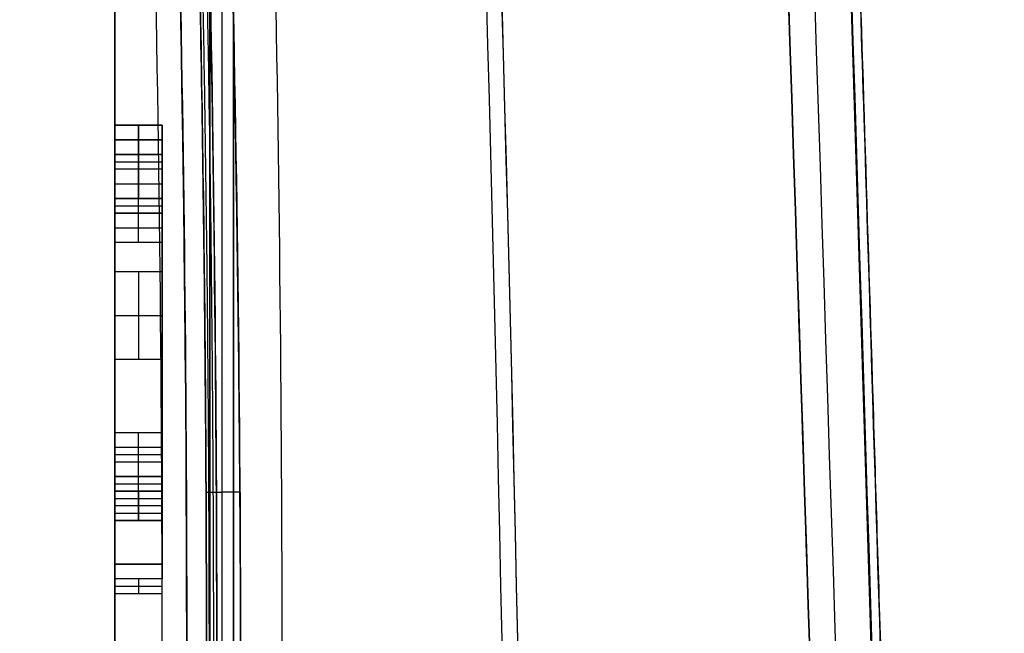
# Model space of a CAD drawing. Units: millimetres. Extents: x -137 to 137, y -23 to 304.
# Drawn here: x -137 to -117, y 164 to 177 of the extents above; entities that cross this region are included whole.
import ezdxf

# ---------------------------------------------------------------- set-up
doc = ezdxf.new("R2010")
doc.units = ezdxf.units.MM
doc.header["$MEASUREMENT"] = 0
doc.layers.add('Default', color=7, linetype='Continuous', true_color=0x000000)

msp = doc.modelspace()

# ---------------------------------------------------------------- linework, layer by layer
at = {"layer": 'Default'}
for p, q in [((-121.681, 231, 47.495), (-116.958, 79.456, 47.495)), ((-116.956, 79.456, -47.496), (-121.681, 231, -47.496)), ((-133.5, 192.75, -17), (-133.5, 131.25, -17)), ((-133.25, 192.75, 17), (-133.25, 131.25, 17)), ((-135.5, 177.231, 0), (-135.5, 167.077, 0)), ((-133, 148.492, -0.138), (-133, 175.507, -0.138)), ((-134.5, 174.769, -4.426), (-135.5, 174.769, -4.426)), ((-135, 174.769, -3.915), (-135, 174.769, -4.936)), ((-135, 174.154, -2.553), (-135, 174.769, -3.915)), ((-135, 174.769, 0.17), (-135, 173.231, 0.17)), ((-135.5, 174.462, -3.234), (-134.5, 174.462, -3.234)), ((-135, 174.462, -6.298), (-135, 173.538, -7.319)), ((-135, 173.846, 2.213), (-135, 174.462, 1.532)), ((-135.5, 174.154, 1.872), (-134.5, 174.154, 1.872)), ((-135.5, 174, -6.809), (-134.5, 174, -6.809)), ((-135.5, 174, 0.17), (-134.5, 174, 0.17)), ((-134.5, 174.154, -2.553), (-134.5, 171.692, -2.553)), ((-135, 173.231, 2.553), (-135, 173.846, 2.213)), ((-135.5, 173.538, 2.383), (-134.5, 173.538, 2.383)), ((-135, 172.308, -1.192), (-135, 173.538, -1.872)), ((-135.5, 173.179, -4.426), (-135.5, 167.154, -4.426)), ((-135, 172.923, -3.575), (-135, 173.231, -4.596)), ((-135.5, 173.077, -4.085), (-134.5, 173.077, -4.085)), ((-135.5, 172.923, -1.532), (-134.5, 172.923, -1.532)), ((-135, 172.308, 1.191), (-135, 172.923, 0.851)), ((-135, 172.308, -2.894), (-135, 172.923, -3.575)), ((-135.5, 172.615, 1.021), (-134.5, 172.615, 1.021)), ((-135.5, 172.615, -3.234), (-134.5, 172.615, -3.234)), ((-135, 171.692, -6.638), (-135, 169.846, -6.638)), ((-135.5, 170.769, -6.638), (-134.5, 170.769, -6.638)), ((-135.5, 170.154, -2.213), (-135.5, 170.154, -6.638)), ((-134.5, 169.846, 2.894), (-134.5, 169.846, 1.532)), ((-134.5, 169.846, -0.851), (-134.5, 169.846, -2.213)), ((-134.5, 169.846, -6.638), (-134.5, 169.846, -8)), ((-135, 167.385, -4.936), (-135, 168.308, -5.957)), ((-135, 167.385, 0.851), (-135, 168, 1.191)), ((-135.5, 167.846, -5.447), (-134.5, 167.846, -5.447)), ((-135.5, 167.692, 1.021), (-134.5, 167.692, 1.021)), ((-135, 166.462, 1.872), (-135, 167.385, 2.553)), ((-135, 167.077, -6.298), (-135, 167.385, -6.979)), ((-135.5, 167.231, -6.638), (-134.5, 167.231, -6.638)), ((-134.5, 167.077, -0.34), (-135.5, 167.077, -0.34)), ((-134.5, 167.077, -3.234), (-135.5, 167.077, -3.234)), ((-135, 167.077, 0.17), (-135, 167.077, -0.851)), ((-135, 167.077, -2.213), (-135, 167.077, -4.255)), ((-135, 167.077, -6.298), (-135, 166.769, -7.319)), ((-134.5, 167.077, -2.553), (-134.5, 165.538, -2.553)), ((-135.5, 166.923, 2.213), (-134.5, 166.923, 2.213)), ((-135.5, 166.923, -6.809), (-134.5, 166.923, -6.809)), ((-135, 166.769, -7.319), (-135, 166.462, -8)), ((-135.5, 166.615, -7.66), (-134.5, 166.615, -7.66)), ((-134.5, 165.538, -2.553), (-135.5, 165.538, -2.553)), ((-135.5, 165.538, 0), (-135.5, 162.462, 0)), ((-135, 165.538, 0.17), (-135, 165.538, -5.277)), ((-135, 165.231, -6.979), (-135, 164.923, -8)), ((-135.5, 165.077, -7.489), (-134.5, 165.077, -7.489))]:
    msp.add_line(p, q, dxfattribs=at)
at = {"layer": 'Default', "extrusion": (-1.11842e-07, 7.69365e-08, 1)}
msp.add_arc((-900.139, 163.249, -19.552), 766.153, 357.482053, 2.331605, dxfattribs=at)
at = {"layer": 'Default', "extrusion": (1.94747e-06, -2.78656e-07, 1)}
msp.add_arc((-900.139, 163.245, 19.552), 766.153, 0.000438, 2.331935, dxfattribs=at)
at = {"layer": 'Default'}
for points, knots in [([(-137.497, 95.496, -32.502), (-137.435, 96.199, -32.564), (-137.374, 96.901, -32.626), (-137.252, 98.305, -32.747), (-137.193, 99.008, -32.806), (-137.017, 101.116, -32.982), (-136.904, 102.522, -33.095), (-136.576, 106.742, -33.423), (-136.373, 109.558, -33.626), (-135.811, 118.012, -34.188), (-135.499, 123.656, -34.5), (-134.75, 140.605, -35.249), (-134.5, 151.926, -35.499), (-134.5, 174.57, -35.499), (-134.75, 185.891, -35.249), (-135.5, 202.84, -34.5), (-135.813, 208.485, -34.187), (-136.281, 215.529, -33.719), (-136.379, 216.938, -33.621), (-136.582, 219.754, -33.418), (-136.688, 221.161, -33.312), (-136.906, 223.974, -33.094), (-137.019, 225.38, -32.981), (-137.255, 228.191, -32.745), (-137.377, 229.596, -32.623), (-137.5, 231, -32.5)], [0, 0, 0, 0, 0.015627, 0.015627, 0.031254, 0.031254, 0.062509, 0.062509, 0.125017, 0.125017, 0.250027, 0.250027, 0.500024, 0.500024, 0.750004, 0.750004, 0.874998, 0.874998, 0.906249, 0.906249, 0.937499, 0.937499, 0.96875, 0.96875, 1, 1, 1, 1]), ([(-123.088, 231.001, 46.916), (-122.253, 205.738, 46.962), (-121.425, 180.474, 46.998), (-119.785, 129.946, 47.053), (-118.973, 104.681, 47.072), (-118.17, 79.417, 47.084)], [0, 0, 0, 0, 0.5, 0.5, 1, 1, 1, 1]), ([(-118.17, 79.417, -47.084), (-118.973, 104.681, -47.072), (-119.785, 129.945, -47.053), (-121.425, 180.473, -46.998), (-122.253, 205.737, -46.962), (-123.088, 231, -46.916)], [0, 0, 0, 0, 0.5, 0.5, 1, 1, 1, 1]), ([(-123.086, 231.001, 46.914), (-122.667, 218.285, 46.938), (-122.26, 205.879, 46.96), (-121.429, 180.408, 47), (-121.027, 168.06, 47.017), (-120.204, 142.669, 47.046), (-119.795, 130.026, 47.057), (-118.979, 104.731, 47.073), (-118.572, 92.076, 47.078), (-118.167, 79.417, 47.08)], [0, 0, 0, 0, 0.250843, 0.250843, 0.502385, 0.502385, 0.751199, 0.751199, 1, 1, 1, 1]), ([(-123.086, 231, -46.914), (-122.667, 218.298, -46.938), (-122.26, 205.862, -46.96), (-121.428, 180.376, -47), (-121.028, 168.092, -47.017), (-120.203, 142.663, -47.046), (-119.795, 130.024, -47.057), (-118.979, 104.731, -47.073), (-118.572, 92.076, -47.078), (-118.167, 79.417, -47.08)], [-1, -1, -1, -1, -0.74952, -0.74952, -0.497451, -0.497451, -0.248725, -0.248725, 0, 0, 0, 0]), ([(-116.787, 79.991, -45), (-116.945, 84.954, -45), (-117.213, 93.452, -45), (-117.579, 105.21, -45), (-117.776, 111.55, -45), (-117.878, 114.836, -45), (-117.93, 116.507, -45), (-117.956, 117.35, -45), (-117.969, 117.773, -45), (-117.976, 117.985, -45), (-117.979, 118.091, -45), (-117.98, 118.145, -45), (-117.981, 118.167, -45), (-117.982, 118.182, -45), (-117.982, 118.191, -45), (-118.178, 124.516, -45), (-118.471, 133.992, -45), (-118.812, 145.049, -45), (-118.983, 150.577, -45), (-119.069, 153.341, -45), (-119.112, 154.723, -45), (-119.13, 155.315, -45), (-119.142, 155.71, -45), (-119.148, 155.909, -45), (-119.348, 162.374, -45), (-119.639, 171.776, -45), (-119.978, 182.746, -45), (-120.148, 188.232, -45), (-120.232, 190.974, -45), (-120.275, 192.345, -45), (-120.296, 193.031, -45), (-120.307, 193.374, -45), (-120.312, 193.545, -45), (-120.314, 193.619, -45), (-120.316, 193.668, -45), (-120.316, 193.694, -45), (-120.676, 205.316, -45), (-121.058, 217.752, -45), (-121.464, 231.026, -45)], [-1, -1, -1, -1, -0.875, -0.8125, -0.78125, -0.765625, -0.757813, -0.753906, -0.751953, -0.750977, -0.750488, -0.750244, -0.750122, -0.750122, -0.75, -0.75, -0.625, -0.5625, -0.53125, -0.515625, -0.507813, -0.503906, -0.503906, -0.5, -0.5, -0.375, -0.3125, -0.28125, -0.265625, -0.257813, -0.253906, -0.251953, -0.250977, -0.250488, -0.250488, -0.25, -0.25, 0, 0, 0, 0]), ([(-121.464, 231.025, 45), (-121.231, 223.397, 45), (-120.767, 208.311, 45), (-120.027, 184.334, 45), (-119.607, 170.751, 45), (-119.385, 163.561, 45), (-119.271, 159.866, 45), (-119.213, 157.994, 45), (-119.184, 157.052, 45), (-119.169, 156.579, 45), (-119.162, 156.342, 45), (-119.158, 156.224, 45), (-119.156, 156.164, 45), (-119.155, 156.135, 45), (-119.155, 156.122, 45), (-119.155, 156.114, 45), (-119.154, 156.108, 45), (-118.959, 149.787, 45), (-118.666, 140.31, 45), (-118.324, 129.254, 45), (-118.153, 123.726, 45), (-118.068, 120.962, 45), (-118.025, 119.58, 45), (-118.003, 118.889, 45), (-117.993, 118.543, 45), (-117.987, 118.37, 45), (-117.985, 118.284, 45), (-117.983, 118.241, 45), (-117.983, 118.222, 45), (-117.982, 118.21, 45), (-117.982, 118.205, 45), (-117.519, 103.219, 45), (-117.121, 90.484, 45), (-116.787, 79.991, 45)], [-1, -1, -1, -1, -0.75, -0.625, -0.5625, -0.53125, -0.515625, -0.507813, -0.503906, -0.501953, -0.500977, -0.500488, -0.500244, -0.500122, -0.500061, -0.500061, -0.5, -0.5, -0.375, -0.3125, -0.28125, -0.265625, -0.257813, -0.253906, -0.251953, -0.250977, -0.250488, -0.250244, -0.250122, -0.250122, -0.25, -0.25, 0, 0, 0, 0]), ([(-136.605, 230.56, 32.611), (-136.352, 227.77, 32.853), (-136.116, 224.978, 33.08), (-135.674, 219.388, 33.501), (-135.468, 216.59, 33.696), (-134.899, 208.192, 34.232), (-134.583, 202.585, 34.526), (-134.203, 194.165, 34.872), (-134.092, 191.357, 34.972), (-133.902, 185.739, 35.14), (-133.823, 182.929, 35.209), (-133.728, 178.714, 35.288), (-133.7, 177.308, 35.311), (-133.653, 174.497, 35.348), (-133.633, 173.091, 35.363), (-133.602, 170.28, 35.385), (-133.59, 168.874, 35.392), (-133.578, 166.765, 35.397), (-133.575, 166.062, 35.398), (-133.572, 165.008, 35.397), (-133.572, 164.656, 35.397), (-133.571, 163.953, 35.395), (-133.571, 163.602, 35.394), (-133.571, 163.25, 35.393)], [0, 0, 0, 0, 0.0629432, 0.0629432, 0.1258862, 0.1258862, 0.2517785, 0.2517785, 0.3147209, 0.3147209, 0.3776629, 0.3776629, 0.4091337, 0.4091337, 0.4406045, 0.4406045, 0.4720752, 0.4720752, 0.4878105, 0.4878105, 0.4956781, 0.4956781, 0.5035458, 0.5035458, 0.5035458, 0.5035458]), ([(-136.542, 96.747, -32.323), (-136.418, 98.134, -32.446), (-136.297, 99.521, -32.566), (-136.065, 102.296, -32.799), (-135.952, 103.685, -32.911), (-135.735, 106.463, -33.129), (-135.63, 107.852, -33.233), (-135.429, 110.633, -33.436), (-135.332, 112.023, -33.534), (-134.866, 118.98, -34.004), (-134.556, 124.552, -34.32), (-134.184, 132.922, -34.705), (-134.075, 135.712, -34.819), (-133.89, 141.295, -35.015), (-133.813, 144.088, -35.099), (-133.628, 152.469, -35.303), (-133.568, 158.06, -35.38), (-133.571, 164, -35.396), (-133.571, 164.349, -35.396), (-133.573, 165.048, -35.397), (-133.573, 165.397, -35.398), (-133.577, 166.445, -35.397), (-133.58, 167.144, -35.396), (-133.593, 169.24, -35.391), (-133.605, 170.638, -35.383), (-133.654, 174.83, -35.348), (-133.703, 177.624, -35.31), (-133.894, 186.005, -35.149), (-134.085, 191.59, -34.98), (-134.465, 199.96, -34.633), (-134.607, 202.748, -34.502), (-134.923, 208.322, -34.209), (-135.096, 211.107, -34.046), (-135.474, 216.673, -33.69), (-135.679, 219.454, -33.497), (-136.118, 225.011, -33.077), (-136.354, 227.786, -32.852), (-136.605, 230.56, -32.611)], [0, 0, 0, 0, 0.03125, 0.03125, 0.0625, 0.0625, 0.093749, 0.093749, 0.124999, 0.124999, 0.250022, 0.250022, 0.312517, 0.312517, 0.375013, 0.375013, 0.500017, 0.500017, 0.507829, 0.507829, 0.515641, 0.515641, 0.531264, 0.531264, 0.562511, 0.562511, 0.625006, 0.625006, 0.749998, 0.749998, 0.812499, 0.812499, 0.875, 0.875, 0.9375, 0.9375, 1, 1, 1, 1]), ([(-136.604, 230.56, 32.611), (-136.352, 227.77, 32.853), (-136.116, 224.977, 33.08), (-135.674, 219.387, 33.501), (-135.469, 216.59, 33.696), (-134.9, 208.191, 34.232), (-134.583, 202.583, 34.526), (-134.203, 194.164, 34.872), (-134.092, 191.356, 34.972), (-133.902, 185.738, 35.14), (-133.823, 182.928, 35.209), (-133.728, 178.713, 35.288), (-133.7, 177.307, 35.311), (-133.653, 174.496, 35.348), (-133.633, 173.091, 35.363), (-133.601, 170.279, 35.385), (-133.589, 168.874, 35.392), (-133.578, 166.765, 35.397), (-133.575, 166.062, 35.398), (-133.572, 165.008, 35.397), (-133.571, 164.656, 35.397), (-133.57, 163.953, 35.395), (-133.57, 163.602, 35.394), (-133.57, 163.25, 35.393)], [0, 0, 0, 0, 0.0629432, 0.0629432, 0.1258864, 0.1258864, 0.2517729, 0.2517729, 0.3147161, 0.3147161, 0.3776593, 0.3776593, 0.409131, 0.409131, 0.4406026, 0.4406026, 0.4720742, 0.4720742, 0.48781, 0.48781, 0.4956779, 0.4956779, 0.5035458, 0.5035458, 0.5035458, 0.5035458]), ([(-136.541, 96.747, -32.323), (-136.417, 98.134, -32.446), (-136.297, 99.521, -32.566), (-136.065, 102.296, -32.799), (-135.952, 103.685, -32.911), (-135.735, 106.463, -33.129), (-135.631, 107.852, -33.233), (-135.429, 110.633, -33.436), (-135.332, 112.023, -33.534), (-134.867, 118.98, -34.004), (-134.556, 124.553, -34.32), (-134.184, 132.921, -34.705), (-134.075, 135.712, -34.819), (-133.89, 141.294, -35.015), (-133.812, 144.087, -35.099), (-133.628, 152.468, -35.303), (-133.567, 158.059, -35.38), (-133.57, 164, -35.396), (-133.571, 164.349, -35.396), (-133.572, 165.047, -35.397), (-133.573, 165.397, -35.398), (-133.576, 166.445, -35.397), (-133.579, 167.143, -35.396), (-133.592, 169.239, -35.391), (-133.605, 170.637, -35.383), (-133.654, 174.828, -35.348), (-133.702, 177.622, -35.31), (-133.894, 186.004, -35.149), (-134.085, 191.589, -34.98), (-134.466, 199.959, -34.633), (-134.608, 202.748, -34.502), (-134.924, 208.321, -34.209), (-135.097, 211.106, -34.046), (-135.475, 216.672, -33.69), (-135.679, 219.453, -33.497), (-136.118, 225.01, -33.077), (-136.354, 227.786, -32.852), (-136.604, 230.56, -32.611)], [0, 0, 0, 0, 0.03125, 0.03125, 0.0625, 0.0625, 0.09375, 0.09375, 0.125, 0.125, 0.250013, 0.250013, 0.312506, 0.312506, 0.375, 0.375, 0.500022, 0.500022, 0.507833, 0.507833, 0.515644, 0.515644, 0.531267, 0.531267, 0.562511, 0.562511, 0.625, 0.625, 0.750012, 0.750012, 0.812506, 0.812506, 0.875, 0.875, 0.9375, 0.9375, 1, 1, 1, 1]), ([(-136.332, 96.653, 33.173), (-136.155, 98.628, 33.349), (-135.614, 104.965, 33.889), (-134.801, 116.165, 34.704), (-134.013, 130.721, 35.503), (-133.484, 146.466, 36.059), (-133.294, 162.722, 36.294), (-133.458, 178.664, 36.188), (-133.925, 193.657, 35.784), (-134.618, 207.396, 35.148), (-135.449, 219.598, 34.367), (-136.081, 227.182, 33.763), (-136.395, 230.653, 33.461)], [1.34675, 1.34675, 1.34675, 1.34675, 7.335362, 20.544165, 35.210107, 51.243331, 67.951774, 84.107358, 99.187765, 113.079796, 125.520078, 136.03882, 136.03882, 136.03882, 136.03882]), ([(-136.395, 230.653, -33.462), (-135.947, 225.694, -33.893), (-135.139, 215.644, -34.663), (-134.2, 200.017, -35.536), (-133.572, 183.779, -36.095), (-133.306, 167.424, -36.298), (-133.391, 151.916, -36.166), (-133.752, 137.73, -35.776), (-134.315, 124.775, -35.196), (-135.05, 112.523, -34.453), (-135.756, 103.243, -33.747), (-136.216, 97.944, -33.289), (-136.332, 96.653, -33.174)], [1.347825, 1.347825, 1.347825, 1.347825, 16.378264, 31.752059, 48.496743, 65.272502, 80.945666, 95.138547, 107.968587, 119.983414, 132.124449, 136.040311, 136.040311, 136.040311, 136.040311]), ([(-135.77, 96.542, 33.854), (-135.515, 99.322, 34.106), (-135.279, 102.106, 34.341), (-134.841, 107.678, 34.777), (-134.64, 110.467, 34.979), (-134.409, 113.956, 35.211), (-134.364, 114.654, 35.257), (-134.276, 116.05, 35.346), (-134.233, 116.748, 35.389), (-134.108, 118.843, 35.516), (-134.028, 120.24, 35.597), (-133.876, 123.035, 35.752), (-133.804, 124.433, 35.826), (-133.702, 126.53, 35.93), (-133.669, 127.23, 35.964), (-133.621, 128.279, 36.014), (-133.605, 128.628, 36.03), (-133.574, 129.328, 36.062), (-133.559, 129.677, 36.078), (-133.528, 130.377, 36.109), (-133.513, 130.727, 36.125), (-133.484, 131.426, 36.155), (-133.47, 131.776, 36.17), (-133.427, 132.825, 36.214), (-133.4, 133.525, 36.242), (-133.348, 134.925, 36.297), (-133.323, 135.625, 36.324), (-133.274, 137.024, 36.375), (-133.251, 137.724, 36.4), (-133.139, 141.225, 36.518), (-133.065, 144.026, 36.598), (-132.891, 152.431, 36.793), (-132.839, 158.038, 36.862), (-132.853, 164.345, 36.87), (-132.856, 165.046, 36.87), (-132.863, 166.447, 36.868), (-132.868, 167.148, 36.866), (-132.885, 169.25, 36.857), (-132.9, 170.652, 36.847), (-132.958, 174.855, 36.806), (-133.012, 177.657, 36.763), (-133.152, 183.26, 36.647), (-133.238, 186.061, 36.573), (-133.44, 191.66, 36.396), (-133.557, 194.459, 36.291), (-133.953, 202.851, 35.933), (-134.278, 208.44, 35.632), (-135.053, 219.6, 34.904), (-135.506, 225.172, 34.473), (-136.026, 230.731, 33.973)], [0, 0, 0, 0, 0.0625, 0.0625, 0.125, 0.125, 0.140625, 0.140625, 0.15625, 0.15625, 0.1875, 0.1875, 0.21875, 0.21875, 0.234375, 0.234375, 0.242187, 0.242187, 0.25, 0.25, 0.257812, 0.257812, 0.265625, 0.265625, 0.28125, 0.28125, 0.296875, 0.296875, 0.3125, 0.3125, 0.375, 0.375, 0.500004, 0.500004, 0.515629, 0.515629, 0.531253, 0.531253, 0.562502, 0.562502, 0.625, 0.625, 0.6875, 0.6875, 0.75, 0.75, 0.875, 0.875, 1, 1, 1, 1]), ([(-135.77, 96.542, 33.854), (-135.519, 99.285, 34.103), (-135.285, 102.034, 34.335), (-134.852, 107.544, 34.767), (-134.652, 110.305, 34.967), (-134.422, 113.762, 35.198), (-134.377, 114.453, 35.244), (-134.289, 115.837, 35.332), (-134.247, 116.53, 35.375), (-134.121, 118.608, 35.502), (-134.042, 119.994, 35.583), (-133.814, 124.156, 35.815), (-133.678, 126.935, 35.954), (-133.542, 130.065, 36.095), (-133.527, 130.413, 36.111), (-133.497, 131.108, 36.141), (-133.483, 131.456, 36.156), (-133.44, 132.5, 36.2), (-133.413, 133.197, 36.229), (-133.334, 135.286, 36.311), (-133.285, 136.68, 36.363), (-133.149, 140.865, 36.507), (-133.074, 143.658, 36.588), (-132.896, 152.048, 36.786), (-132.841, 157.656, 36.858), (-132.853, 164.681, 36.871), (-132.859, 166.086, 36.87), (-132.881, 168.899, 36.859), (-132.896, 170.306, 36.849), (-132.952, 174.527, 36.81), (-133.005, 177.344, 36.768), (-133.144, 182.978, 36.654), (-133.229, 185.795, 36.581), (-133.431, 191.43, 36.404), (-133.548, 194.247, 36.3), (-133.944, 202.694, 35.941), (-134.271, 208.32, 35.639), (-135.048, 219.547, 34.909), (-135.504, 225.149, 34.475), (-136.026, 230.731, 33.973)], [0, 0, 0, 0, 0.0625, 0.0625, 0.125, 0.125, 0.140625, 0.140625, 0.15625, 0.15625, 0.1875, 0.1875, 0.25, 0.25, 0.257812, 0.257812, 0.265625, 0.265625, 0.28125, 0.28125, 0.3125, 0.3125, 0.375, 0.375, 0.5, 0.5, 0.53125, 0.53125, 0.5625, 0.5625, 0.625, 0.625, 0.6875, 0.6875, 0.749999, 0.749999, 0.874999, 0.874999, 1, 1, 1, 1]), ([(-136.026, 230.731, -33.973), (-135.77, 227.952, -34.219), (-135.529, 225.17, -34.45), (-135.077, 219.602, -34.88), (-134.867, 216.815, -35.078), (-134.478, 211.235, -35.445), (-134.298, 208.442, -35.612), (-133.97, 202.851, -35.915), (-133.822, 200.054, -36.051), (-133.423, 191.661, -36.412), (-133.221, 186.061, -36.59), (-132.941, 174.851, -36.822), (-132.864, 169.241, -36.877), (-132.845, 160.828, -36.866), (-132.855, 158.025, -36.847), (-132.906, 152.42, -36.779), (-132.948, 149.617, -36.73), (-133.063, 144.016, -36.6), (-133.137, 141.217, -36.52), (-133.316, 135.621, -36.33), (-133.422, 132.824, -36.219), (-133.665, 127.232, -35.968), (-133.803, 124.437, -35.827), (-134.111, 118.849, -35.515), (-134.28, 116.057, -35.343), (-134.652, 110.475, -34.97), (-134.853, 107.685, -34.768), (-135.179, 103.504, -34.443), (-135.292, 102.11, -34.33), (-135.466, 100.021, -34.156), (-135.525, 99.325, -34.097), (-135.616, 98.281, -34.007), (-135.646, 97.933, -33.977), (-135.708, 97.237, -33.916), (-135.739, 96.89, -33.885), (-135.77, 96.542, -33.854)], [-1, -1, -1, -1, -0.937532, -0.937532, -0.875064, -0.875064, -0.812532, -0.812532, -0.75, -0.75, -0.625, -0.625, -0.499913, -0.499913, -0.437414, -0.437414, -0.374916, -0.374916, -0.312465, -0.312465, -0.250014, -0.250014, -0.187537, -0.187537, -0.12506, -0.12506, -0.06253, -0.06253, -0.031265, -0.031265, -0.015633, -0.015633, -0.007816, -0.007816, 0, 0, 0, 0]), ([(-135.77, 96.542, -33.854), (-135.739, 96.885, -33.885), (-135.708, 97.229, -33.915), (-135.648, 97.916, -33.975), (-135.618, 98.26, -34.005), (-135.528, 99.291, -34.094), (-135.47, 99.979, -34.153), (-135.297, 102.043, -34.325), (-135.186, 103.42, -34.436), (-134.863, 107.555, -34.758), (-134.663, 110.315, -34.959), (-134.294, 115.842, -35.329), (-134.125, 118.609, -35.5), (-133.818, 124.151, -35.811), (-133.679, 126.926, -35.952), (-133.435, 132.488, -36.205), (-133.328, 135.275, -36.316), (-133.146, 140.857, -36.508), (-133.071, 143.652, -36.589), (-132.953, 149.247, -36.721), (-132.91, 152.048, -36.772), (-132.856, 157.656, -36.843), (-132.845, 160.464, -36.864), (-132.855, 166.093, -36.873), (-132.876, 168.902, -36.863), (-132.951, 174.521, -36.811), (-133.004, 177.332, -36.769), (-133.212, 185.79, -36.597), (-133.414, 191.429, -36.421), (-133.813, 199.878, -36.06), (-133.961, 202.692, -35.923), (-134.29, 208.317, -35.619), (-134.47, 211.127, -35.451), (-134.862, 216.741, -35.084), (-135.073, 219.545, -34.884), (-135.526, 225.144, -34.452), (-135.769, 227.94, -34.221), (-136.026, 230.731, -33.973)], [0, 0, 0, 0, 0.007809, 0.007809, 0.015619, 0.015619, 0.031237, 0.031237, 0.062474, 0.062474, 0.124949, 0.124949, 0.187387, 0.187387, 0.249825, 0.249825, 0.312335, 0.312335, 0.374846, 0.374846, 0.43732, 0.43732, 0.499794, 0.499794, 0.56247, 0.56247, 0.625146, 0.625146, 0.750103, 0.750103, 0.812577, 0.812577, 0.875051, 0.875051, 0.937526, 0.937526, 1, 1, 1, 1]), ([(-132.622, 194.5, 17.5), (-132.181, 183.676, 17.5), (-131.969, 172.837, 17.5), (-132.004, 151.161, 17.5), (-132.251, 140.323, 17.5), (-132.728, 129.5, 17.5)], [0, 0, 0, 0, 0.5, 0.5, 1, 1, 1, 1]), ([(-134.62, 194.418, -19.552), (-134.18, 183.622, -19.552), (-133.968, 172.812, -19.552), (-134.003, 151.193, -19.552), (-134.25, 140.384, -19.552), (-134.725, 129.59, -19.552)], [0, 0, 0, 0, 0.5, 0.5, 1, 1, 1, 1]), ([(-133, 129.512, -17.519), (-133, 132.211, -17.535), (-133, 134.933, -17.56), (-133, 138.313, -17.595), (-133, 138.988, -17.602), (-133, 140.34, -17.616), (-133, 141.017, -17.624), (-133, 143.049, -17.645), (-133, 144.405, -17.66), (-133, 147.114, -17.687), (-133, 148.466, -17.7), (-132.999, 151.172, -17.724), (-132.999, 152.524, -17.734), (-132.999, 156.584, -17.761), (-132.999, 159.292, -17.773), (-133, 163.352, -17.777), (-133, 164.706, -17.776), (-133, 167.413, -17.77), (-132.999, 168.767, -17.765), (-132.999, 172.827, -17.744), (-132.999, 175.534, -17.723), (-132.999, 180.949, -17.672), (-132.999, 183.656, -17.643), (-132.999, 187.717, -17.6), (-133, 189.07, -17.585), (-133, 191.777, -17.559), (-133, 193.131, -17.547), (-133, 194.485, -17.536)], [0, 0, 0, 0, 0.124702, 0.124702, 0.155902, 0.155902, 0.187102, 0.187102, 0.249502, 0.249502, 0.31202, 0.31202, 0.374538, 0.374538, 0.499629, 0.499629, 0.562176, 0.562176, 0.624722, 0.624722, 0.749813, 0.749813, 0.874906, 0.874906, 0.937453, 0.937453, 1, 1, 1, 1]), ([(-133, 194.485, -17.536), (-133, 189.363, -17.576), (-133, 184.318, -17.638), (-133, 179.308, -17.687), (-133, 179.264, -17.688), (-133, 179.182, -17.689), (-133, 179.059, -17.69), (-133, 178.772, -17.693), (-133, 178.199, -17.698), (-133, 177.057, -17.709), (-133, 176.083, -17.717), (-133, 174.143, -17.733), (-133, 172.861, -17.742), (-133, 169.043, -17.765), (-133, 166.54, -17.774), (-133, 164.058, -17.776), (-133, 164.034, -17.776), (-133, 163.992, -17.776), (-133, 163.928, -17.776), (-133, 163.779, -17.776), (-133, 163.48, -17.776), (-133, 162.883, -17.776), (-133, 161.685, -17.775), (-133, 160.653, -17.774), (-133, 158.581, -17.768), (-133, 157.19, -17.763), (-133, 152.987, -17.74), (-133, 150.147, -17.716), (-133, 141.508, -17.633), (-133, 135.59, -17.555), (-133, 129.512, -17.519)], [-1, -1, -1, -1, -0.75, -0.75, -0.748047, -0.748047, -0.746094, -0.742187, -0.734375, -0.71875, -0.6875, -0.6875, -0.625, -0.625, -0.5, -0.5, -0.499023, -0.499023, -0.498047, -0.496094, -0.492187, -0.484375, -0.46875, -0.4375, -0.4375, -0.375, -0.375, -0.25, -0.25, 0, 0, 0, 0]), ([(-133, 176.75, -1.25), (-133, 176.829, -1.25), (-133, 176.946, -1.239), (-133, 177.079, -1.207), (-133, 177.136, -1.189), (-133, 177.173, -1.176), (-133, 177.19, -1.17), (-133, 177.37, -1.099), (-133, 177.512, -1.006), (-133, 177.695, -0.823), (-133, 177.775, -0.724), (-133, 177.85, -0.597), (-133, 177.878, -0.539), (-133, 177.896, -0.5), (-133, 177.905, -0.479), (-133, 177.971, -0.313), (-133, 178, -0.159), (-133, 178, 0.079), (-133, 177.989, 0.196), (-133, 177.957, 0.329), (-133, 177.939, 0.386), (-133, 177.926, 0.423), (-133, 177.92, 0.44), (-133, 177.849, 0.62), (-133, 177.756, 0.762), (-133, 177.573, 0.945), (-133, 177.474, 1.025), (-133, 177.347, 1.1), (-133, 177.289, 1.128), (-133, 177.25, 1.146), (-133, 177.229, 1.155), (-133, 177.063, 1.221), (-133, 176.909, 1.25), (-133, 176.75, 1.25)], [0, 0, 0, 0, 0.0625, 0.09375, 0.109375, 0.109375, 0.125, 0.125, 0.25, 0.25, 0.3125, 0.34375, 0.359375, 0.359375, 0.375, 0.375, 0.5, 0.5, 0.5625, 0.59375, 0.609375, 0.609375, 0.625, 0.625, 0.75, 0.75, 0.8125, 0.84375, 0.859375, 0.859375, 0.875, 0.875, 1, 1, 1, 1]), ([(-133, 176.75, 1.25), (-133, 176.671, 1.25), (-133, 176.554, 1.239), (-133, 176.421, 1.207), (-133, 176.364, 1.189), (-133, 176.327, 1.176), (-133, 176.31, 1.17), (-133, 176.13, 1.099), (-133, 175.988, 1.006), (-133, 175.805, 0.823), (-133, 175.725, 0.724), (-133, 175.65, 0.596), (-133, 175.622, 0.539), (-133, 175.604, 0.5), (-133, 175.595, 0.479), (-133, 175.529, 0.313), (-133, 175.5, 0.159), (-133, 175.5, -0.079), (-133, 175.511, -0.196), (-133, 175.543, -0.329), (-133, 175.561, -0.386), (-133, 175.574, -0.423), (-133, 175.58, -0.44), (-133, 175.651, -0.62), (-133, 175.744, -0.762), (-133, 175.927, -0.945), (-133, 176.026, -1.025), (-133, 176.153, -1.1), (-133, 176.211, -1.128), (-133, 176.25, -1.146), (-133, 176.271, -1.155), (-133, 176.437, -1.221), (-133, 176.591, -1.25), (-133, 176.75, -1.25)], [0, 0, 0, 0, 0.0625, 0.09375, 0.109375, 0.109375, 0.125, 0.125, 0.25, 0.25, 0.3125, 0.34375, 0.359375, 0.359375, 0.375, 0.375, 0.5, 0.5, 0.5625, 0.59375, 0.609375, 0.609375, 0.625, 0.625, 0.75, 0.75, 0.8125, 0.84375, 0.859375, 0.859375, 0.875, 0.875, 1, 1, 1, 1])]:
    msp.add_open_spline(points, degree=3, knots=knots, dxfattribs=at)
for points, degree in [([(-130.001, 231, -39.999), (-127.169, 182.621, -41.997), (-126.336, 133.874, -41.997), (-127.501, 85.501, -39.999)], 3), ([(-129.639, 231, -40.361), (-126.937, 183.431, -42.207), (-126.043, 135.558, -42.245), (-126.958, 87.969, -40.475)], 3), ([(-129.637, 230.978, 40.362), (-126.935, 183.416, 42.209), (-126.041, 135.551, 42.247), (-126.958, 87.97, 40.474)], 3), ([(-122.5, 231, -47.5), (-120.833, 179.169, -47.5), (-119.166, 127.326, -47.5), (-117.5, 75.5, -47.5)], 3), ([(-116.943, 79.456, 47.495), (-118.519, 129.971, 47.495), (-120.095, 180.485, 47.495), (-121.671, 231, 47.495)], 3), ([(-121.671, 231, 47.5), (-120.095, 180.485, 47.5), (-118.519, 129.971, 47.5), (-116.943, 79.456, 47.5)], 3), ([(-121.671, 231, -47.496), (-120.095, 180.485, -47.496), (-118.519, 129.971, -47.496), (-116.942, 79.456, -47.496)], 3), ([(-116.942, 79.456, -47.5), (-118.519, 129.971, -47.5), (-120.095, 180.485, -47.5), (-121.671, 231, -47.5)], 3), ([(-133, 129.5, 17.5), (-133, 162, 17.5), (-133, 194.5, 17.5)], 2), ([(-133.985, 163.25, 19.552), (-133.985, 173.644, 19.552), (-134.197, 184.038, 19.552), (-134.62, 194.418, 19.552)], 3), ([(-135.5, 131.25, -15), (-135.5, 162, -15), (-135.5, 192.75, -15)], 2), ([(-135.5, 192.75, 15), (-135.5, 162, 15), (-135.5, 131.25, 15)], 2), ([(-133.5, 131.25, 17), (-133.5, 162, 17), (-133.5, 192.75, 17)], 2), ([(-133, 192.75, 17), (-133, 162, 17), (-133, 131.25, 17)], 2), ([(-135.5, 174.769, -3.915), (-135.5, 174.769, -4.426), (-135.5, 174.769, -4.936)], 2), ([(-135.5, 174.769, -4.936), (-135, 174.769, -4.936), (-134.5, 174.769, -4.936)], 2), ([(-134.5, 174.769, -3.915), (-135, 174.769, -3.915), (-135.5, 174.769, -3.915)], 2), ([(-135.5, 174.154, -2.553), (-135.5, 174.462, -3.234), (-135.5, 174.769, -3.915)], 2), ([(-135.5, 174.769, 0.17), (-135, 174.769, 0.17), (-134.5, 174.769, 0.17)], 2), ([(-135.5, 173.231, 0.17), (-135.5, 174, 0.17), (-135.5, 174.769, 0.17)], 2), ([(-135.5, 174.769, -4.936), (-135.5, 174.615, -5.617), (-135.5, 174.462, -6.298)], 2), ([(-135.5, 174.769, 0.851), (-135.5, 174.769, 0.511), (-135.5, 174.769, 0.17)], 2), ([(-135.5, 174.462, 1.532), (-135.5, 174.615, 1.191), (-135.5, 174.769, 0.851)], 2), ([(-134.5, 174.769, -4.936), (-134.5, 174.769, -4.426), (-134.5, 174.769, -3.915)], 2), ([(-134.5, 174.769, -3.915), (-134.5, 174.462, -3.234), (-134.5, 174.154, -2.553)], 2), ([(-134.5, 174.769, 0.17), (-134.5, 174, 0.17), (-134.5, 173.231, 0.17)], 2), ([(-134.5, 174.769, 0.851), (-134.5, 174.615, 1.191), (-134.5, 174.462, 1.532)], 2), ([(-134.5, 174.769, 0.17), (-134.5, 174.769, 0.511), (-134.5, 174.769, 0.851)], 2), ([(-134.5, 174.462, -6.298), (-134.5, 174.615, -5.617), (-134.5, 174.769, -4.936)], 2), ([(-135.5, 174.462, -6.298), (-135.5, 174, -6.809), (-135.5, 173.538, -7.319)], 2), ([(-134.5, 174.462, -6.298), (-135, 174.462, -6.298), (-135.5, 174.462, -6.298)], 2), ([(-135.5, 173.846, 2.213), (-135.5, 174.154, 1.872), (-135.5, 174.462, 1.532)], 2), ([(-135.5, 174.462, 1.532), (-135, 174.462, 1.532), (-134.5, 174.462, 1.532)], 2), ([(-134.5, 173.538, -7.319), (-134.5, 174, -6.809), (-134.5, 174.462, -6.298)], 2), ([(-134.5, 174.462, 1.532), (-134.5, 174.154, 1.872), (-134.5, 173.846, 2.213)], 2), ([(-134.5, 174.154, -2.553), (-135, 174.154, -2.553), (-135.5, 174.154, -2.553)], 2), ([(-135.5, 173.538, -1.872), (-135.5, 173.846, -2.213), (-135.5, 174.154, -2.553)], 2), ([(-134.5, 174.154, -2.553), (-134.5, 173.846, -2.213), (-134.5, 173.538, -1.872)], 2), ([(-134.5, 173.846, 2.213), (-135, 173.846, 2.213), (-135.5, 173.846, 2.213)], 2), ([(-135.5, 173.231, 2.553), (-135.5, 173.538, 2.383), (-135.5, 173.846, 2.213)], 2), ([(-134.5, 173.846, 2.213), (-134.5, 173.538, 2.383), (-134.5, 173.231, 2.553)], 2), ([(-135.5, 173.538, -7.319), (-135, 173.538, -7.319), (-134.5, 173.538, -7.319)], 2), ([(-135.5, 172.308, -1.192), (-135.5, 172.923, -1.532), (-135.5, 173.538, -1.872)], 2), ([(-135.5, 173.538, -1.872), (-135, 173.538, -1.872), (-134.5, 173.538, -1.872)], 2), ([(-135.5, 173.538, -7.319), (-135.5, 173.231, -7.489), (-135.5, 172.923, -7.66)], 2), ([(-134.5, 173.538, -1.872), (-134.5, 172.923, -1.532), (-134.5, 172.308, -1.192)], 2), ([(-134.5, 172.923, -7.66), (-134.5, 173.231, -7.489), (-134.5, 173.538, -7.319)], 2), ([(-134.5, 173.231, 0.17), (-135, 173.231, 0.17), (-135.5, 173.231, 0.17)], 2), ([(-134.5, 173.231, 2.553), (-135, 173.231, 2.553), (-135.5, 173.231, 2.553)], 2), ([(-135.5, 173.231, -4.596), (-135, 173.231, -4.596), (-134.5, 173.231, -4.596)], 2), ([(-135.5, 172.923, -3.575), (-135.5, 173.077, -4.085), (-135.5, 173.231, -4.596)], 2), ([(-135.5, 173.231, -5.277), (-135.5, 173.231, -4.936), (-135.5, 173.231, -4.596)], 2), ([(-135.5, 172.923, -5.957), (-135.5, 173.077, -5.617), (-135.5, 173.231, -5.277)], 2), ([(-135.5, 173.231, 0.17), (-135.5, 173.077, 0.511), (-135.5, 172.923, 0.851)], 2), ([(-135.5, 171.077, 2.894), (-135.5, 172.154, 2.723), (-135.5, 173.231, 2.553)], 2), ([(-134.5, 173.231, -4.596), (-134.5, 173.077, -4.085), (-134.5, 172.923, -3.575)], 2), ([(-134.5, 173.231, -5.277), (-134.5, 173.077, -5.617), (-134.5, 172.923, -5.957)], 2), ([(-134.5, 173.231, -4.596), (-134.5, 173.231, -4.936), (-134.5, 173.231, -5.277)], 2), ([(-134.5, 173.231, 2.553), (-134.5, 172.154, 2.723), (-134.5, 171.077, 2.894)], 2), ([(-134.5, 172.923, 0.851), (-134.5, 173.077, 0.511), (-134.5, 173.231, 0.17)], 2), ([(-135.5, 172.923, 0.851), (-135, 172.923, 0.851), (-134.5, 172.923, 0.851)], 2), ([(-135.5, 172.308, 1.191), (-135.5, 172.615, 1.021), (-135.5, 172.923, 0.851)], 2), ([(-134.5, 172.923, -3.575), (-135, 172.923, -3.575), (-135.5, 172.923, -3.575)], 2), ([(-135.5, 172.308, -2.894), (-135.5, 172.615, -3.234), (-135.5, 172.923, -3.575)], 2), ([(-135.5, 171.692, -6.638), (-135.5, 172.308, -6.298), (-135.5, 172.923, -5.957)], 2), ([(-135.5, 172.923, -7.66), (-135.5, 172.308, -7.83), (-135.5, 171.692, -8)], 2), ([(-134.5, 172.923, 0.851), (-134.5, 172.615, 1.021), (-134.5, 172.308, 1.191)], 2), ([(-134.5, 172.923, -3.575), (-134.5, 172.615, -3.234), (-134.5, 172.308, -2.894)], 2), ([(-134.5, 172.923, -5.957), (-134.5, 172.308, -6.298), (-134.5, 171.692, -6.638)], 2), ([(-134.5, 171.692, -8), (-134.5, 172.308, -7.83), (-134.5, 172.923, -7.66)], 2), ([(-134.5, 172.308, -1.192), (-135, 172.308, -1.192), (-135.5, 172.308, -1.192)], 2), ([(-134.5, 172.308, 1.191), (-135, 172.308, 1.191), (-135.5, 172.308, 1.191)], 2), ([(-134.5, 172.308, -2.894), (-135, 172.308, -2.894), (-135.5, 172.308, -2.894)], 2), ([(-135.5, 172.308, -2.894), (-135.5, 172, -2.723), (-135.5, 171.692, -2.553)], 2), ([(-135.5, 170.462, -0.851), (-135.5, 171.385, -1.021), (-135.5, 172.308, -1.192)], 2), ([(-135.5, 172.308, 1.191), (-135.5, 171.692, 1.362), (-135.5, 171.077, 1.532)], 2), ([(-134.5, 171.692, -2.553), (-134.5, 172, -2.723), (-134.5, 172.308, -2.894)], 2), ([(-134.5, 171.077, 1.532), (-134.5, 171.692, 1.362), (-134.5, 172.308, 1.191)], 2), ([(-134.5, 172.308, -1.192), (-134.5, 171.385, -1.021), (-134.5, 170.462, -0.851)], 2), ([(-135.5, 169.846, -6.638), (-135.5, 170.769, -6.638), (-135.5, 171.692, -6.638)], 2), ([(-135.5, 171.692, -2.553), (-135.5, 171.077, -2.383), (-135.5, 170.462, -2.213)], 2), ([(-135.5, 171.692, -6.638), (-135, 171.692, -6.638), (-134.5, 171.692, -6.638)], 2), ([(-135.5, 171.692, -8), (-135.5, 170.769, -8), (-135.5, 169.846, -8)], 2), ([(-134.5, 171.692, -6.638), (-134.5, 170.769, -6.638), (-134.5, 169.846, -6.638)], 2), ([(-134.5, 170.462, -2.213), (-134.5, 171.077, -2.383), (-134.5, 171.692, -2.553)], 2), ([(-134.5, 169.846, -8), (-134.5, 170.769, -8), (-134.5, 171.692, -8)], 2), ([(-135.5, 171.077, 1.532), (-135.5, 170.154, 1.532), (-135.5, 169.231, 1.532)], 2), ([(-135.5, 169.231, 2.894), (-135.5, 170.154, 2.894), (-135.5, 171.077, 2.894)], 2), ([(-134.5, 171.077, 2.894), (-134.5, 170.154, 2.894), (-134.5, 169.231, 2.894)], 2), ([(-134.5, 169.231, 1.532), (-134.5, 170.154, 1.532), (-134.5, 171.077, 1.532)], 2), ([(-135.5, 170.462, -2.213), (-135.5, 168.769, -2.213), (-135.5, 167.077, -2.213)], 2), ([(-135.5, 167.077, -0.851), (-135.5, 168.769, -0.851), (-135.5, 170.462, -0.851)], 2), ([(-134.5, 167.077, -2.213), (-134.5, 168.769, -2.213), (-134.5, 170.462, -2.213)], 2), ([(-134.5, 170.462, -0.851), (-134.5, 168.769, -0.851), (-134.5, 167.077, -0.851)], 2), ([(-135.5, 168.308, -5.957), (-135.5, 169.077, -6.298), (-135.5, 169.846, -6.638)], 2), ([(-134.5, 169.846, -6.638), (-135, 169.846, -6.638), (-135.5, 169.846, -6.638)], 2), ([(-135.5, 169.846, -8), (-135.5, 169.077, -7.83), (-135.5, 168.308, -7.66)], 2), ([(-134.5, 169.846, -6.638), (-134.5, 169.077, -6.298), (-134.5, 168.308, -5.957)], 2), ([(-134.5, 168.308, -7.66), (-134.5, 169.077, -7.83), (-134.5, 169.846, -8)], 2), ([(-135.5, 169.231, 1.532), (-135.5, 168.615, 1.362), (-135.5, 168, 1.191)], 2), ([(-135.5, 167.385, 2.553), (-135.5, 168.308, 2.723), (-135.5, 169.231, 2.894)], 2), ([(-134.5, 169.231, 2.894), (-134.5, 168.308, 2.723), (-134.5, 167.385, 2.553)], 2), ([(-134.5, 168, 1.191), (-134.5, 168.615, 1.362), (-134.5, 169.231, 1.532)], 2), ([(-135.5, 167.385, -4.936), (-135.5, 167.846, -5.447), (-135.5, 168.308, -5.957)], 2), ([(-135.5, 168.308, -5.957), (-135, 168.308, -5.957), (-134.5, 168.308, -5.957)], 2), ([(-135.5, 168.308, -7.66), (-135.5, 167.846, -7.319), (-135.5, 167.385, -6.979)], 2), ([(-134.5, 168.308, -5.957), (-134.5, 167.846, -5.447), (-134.5, 167.385, -4.936)], 2), ([(-134.5, 167.385, -6.979), (-134.5, 167.846, -7.319), (-134.5, 168.308, -7.66)], 2), ([(-135.5, 168, 1.191), (-135, 168, 1.191), (-134.5, 168, 1.191)], 2), ([(-135.5, 167.385, 0.851), (-135.5, 167.692, 1.021), (-135.5, 168, 1.191)], 2), ([(-134.5, 168, 1.191), (-134.5, 167.692, 1.021), (-134.5, 167.385, 0.851)], 2), ([(-134.5, 167.385, 0.851), (-135, 167.385, 0.851), (-135.5, 167.385, 0.851)], 2), ([(-135.5, 166.462, 1.872), (-135.5, 166.923, 2.213), (-135.5, 167.385, 2.553)], 2), ([(-135.5, 167.385, 2.553), (-135, 167.385, 2.553), (-134.5, 167.385, 2.553)], 2), ([(-134.5, 167.385, -4.936), (-135, 167.385, -4.936), (-135.5, 167.385, -4.936)], 2), ([(-135.5, 167.077, -4.255), (-135.5, 167.231, -4.596), (-135.5, 167.385, -4.936)], 2), ([(-135.5, 167.385, -6.979), (-135, 167.385, -6.979), (-134.5, 167.385, -6.979)], 2), ([(-135.5, 167.077, -6.298), (-135.5, 167.231, -6.638), (-135.5, 167.385, -6.979)], 2), ([(-135.5, 167.385, 0.851), (-135.5, 167.231, 0.511), (-135.5, 167.077, 0.17)], 2), ([(-134.5, 167.385, 2.553), (-134.5, 166.923, 2.213), (-134.5, 166.462, 1.872)], 2), ([(-134.5, 167.385, -4.936), (-134.5, 167.231, -4.596), (-134.5, 167.077, -4.255)], 2), ([(-134.5, 167.077, 0.17), (-134.5, 167.231, 0.511), (-134.5, 167.385, 0.851)], 2), ([(-134.5, 167.077, -6.298), (-134.5, 167.231, -6.638), (-134.5, 167.385, -6.979)], 2), ([(-135.5, 167.077, 0.17), (-135.5, 167.077, -0.34), (-135.5, 167.077, -0.851)], 2), ([(-135.5, 167.077, -0.851), (-135, 167.077, -0.851), (-134.5, 167.077, -0.851)], 2), ([(-134.5, 167.077, 0.17), (-135, 167.077, 0.17), (-135.5, 167.077, 0.17)], 2), ([(-135.5, 167.077, -2.213), (-135.5, 167.077, -3.234), (-135.5, 167.077, -4.255)], 2), ([(-135.5, 167.077, -4.255), (-135, 167.077, -4.255), (-134.5, 167.077, -4.255)], 2), ([(-134.5, 167.077, -2.213), (-135, 167.077, -2.213), (-135.5, 167.077, -2.213)], 2), ([(-135.5, 167.077, -6.298), (-135.5, 166.923, -6.809), (-135.5, 166.769, -7.319)], 2), ([(-134.5, 167.077, -6.298), (-135, 167.077, -6.298), (-135.5, 167.077, -6.298)], 2), ([(-134.5, 167.077, -0.851), (-134.5, 167.077, -0.34), (-134.5, 167.077, 0.17)], 2), ([(-134.5, 167.077, -4.255), (-134.5, 167.077, -3.234), (-134.5, 167.077, -2.213)], 2), ([(-134.5, 166.769, -7.319), (-134.5, 166.923, -6.809), (-134.5, 167.077, -6.298)], 2), ([(-135.5, 166.769, -7.319), (-135.5, 166.615, -7.66), (-135.5, 166.462, -8)], 2), ([(-134.5, 166.769, -7.319), (-135, 166.769, -7.319), (-135.5, 166.769, -7.319)], 2), ([(-134.5, 166.462, -8), (-134.5, 166.615, -7.66), (-134.5, 166.769, -7.319)], 2), ([(-134.5, 166.462, 1.872), (-135, 166.462, 1.872), (-135.5, 166.462, 1.872)], 2), ([(-135.5, 166.462, -8), (-135, 166.462, -8), (-134.5, 166.462, -8)], 2), ([(-135.5, 165.846, 1.191), (-135.5, 166.154, 1.532), (-135.5, 166.462, 1.872)], 2), ([(-135.5, 166.462, -8), (-135.5, 165.692, -8), (-135.5, 164.923, -8)], 2), ([(-134.5, 166.462, 1.872), (-134.5, 166.154, 1.532), (-134.5, 165.846, 1.191)], 2), ([(-134.5, 164.923, -8), (-134.5, 165.692, -8), (-134.5, 166.462, -8)], 2), ([(-135.5, 165.538, 0.17), (-135.5, 165.692, 0.681), (-135.5, 165.846, 1.191)], 2), ([(-134.5, 165.846, 1.191), (-134.5, 165.692, 0.681), (-134.5, 165.538, 0.17)], 2), ([(-135.5, 165.538, -5.277), (-135, 165.538, -5.277), (-134.5, 165.538, -5.277)], 2), ([(-135.5, 165.538, 0.17), (-135.5, 165.538, -2.553), (-135.5, 165.538, -5.277)], 2), ([(-134.5, 165.538, 0.17), (-135, 165.538, 0.17), (-135.5, 165.538, 0.17)], 2), ([(-135.5, 165.231, -6.979), (-135.5, 165.385, -6.128), (-135.5, 165.538, -5.277)], 2), ([(-134.5, 165.538, -5.277), (-134.5, 165.538, -2.553), (-134.5, 165.538, 0.17)], 2), ([(-134.5, 165.538, -5.277), (-134.5, 165.385, -6.128), (-134.5, 165.231, -6.979)], 2), ([(-135.5, 165.231, -6.979), (-135.5, 165.077, -7.489), (-135.5, 164.923, -8)], 2), ([(-134.5, 165.231, -6.979), (-135, 165.231, -6.979), (-135.5, 165.231, -6.979)], 2), ([(-134.5, 164.923, -8), (-134.5, 165.077, -7.489), (-134.5, 165.231, -6.979)], 2), ([(-135.5, 164.923, -8), (-135, 164.923, -8), (-134.5, 164.923, -8)], 2)]:
    msp.add_open_spline(points, degree=degree, dxfattribs=at)
for points, weights in [([(-134.251, 129.568, -18.205), (-133.299, 151.183, -18.205), (-133.264, 172.819, -18.205), (-134.146, 194.438, -18.205)], [0.8695634879, 0.869042942034, 0.869042946241, 0.869563500521]), ([(-134.06, 194.441, 18.111), (-133.179, 172.82, 18.111), (-133.214, 151.181, 18.111), (-134.166, 129.563, 18.111)], [0.847171409845, 0.846664240051, 0.846664240095, 0.847171409979]), ([(-133.579, 167.055, -35.396), (-133.562, 167.056, -35.973), (-133.31, 167.058, -36.494), (-132.867, 167.061, -36.867)], [1.05053218758, 0.986520082861, 0.983323911711, 1.04094367413])]:
    msp.add_rational_spline(points, weights, degree=3, dxfattribs=at)

doc.saveas('drawing.dxf')
